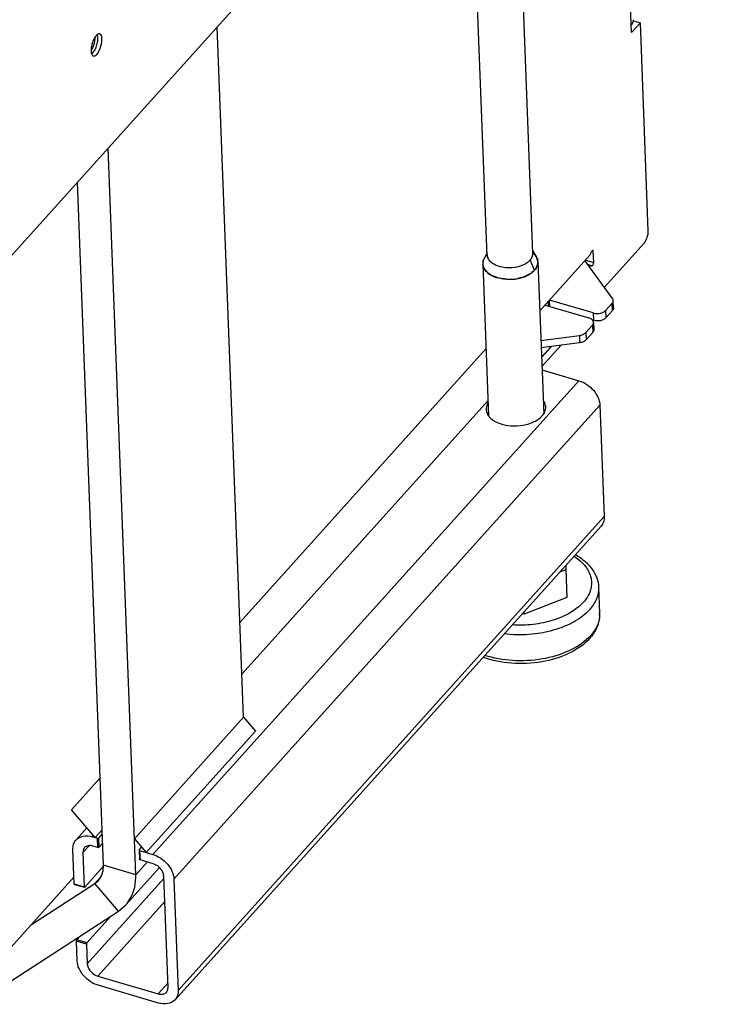
# Model space of a CAD drawing. Units: millimetres. Extents: x 0 to 4667, y 0 to 3300.
# Drawn here: x 4231 to 4384, y 297 to 511 of the extents above; entities that cross this region are included whole.
import ezdxf

# ---------------------------------------------------------------- set-up
doc = ezdxf.new("R2010")
doc.units = ezdxf.units.MM
doc.header["$LTSCALE"] = 256.666667
for name, color, linetype in [('INCA034-00000060TEKEN', 7, 'CONTINUOUS'), ('INCA104-08509060TEKEN', 7, 'CONTINUOUS'), ('INCA106-08509060TEKEN', 7, 'CONTINUOUS'), ('INCA129-00000000TEKEN', 7, 'CONTINUOUS'), ('INCA148-00009060TEKEN', 7, 'CONTINUOUS'), ('INCA155-00000060TEKEN', 7, 'CONTINUOUS'), ('INCA157-08500000TEKEN', 7, 'CONTINUOUS'), ('INCA572-08500060TEKEN', 7, 'CONTINUOUS'), ('INCAA202-07009060TEKEN', 7, 'CONTINUOUS'), ('INCAL158-08500060TEKEN', 7, 'CONTINUOUS'), ('STELVOET-Ø33-M12X80TEKEN', 7, 'CONTINUOUS')]:
    doc.layers.add(name, color=color, linetype=linetype)

msp = doc.modelspace()

# ---------------------------------------------------------------- linework, layer by layer
at = {"layer": 'INCA034-00000060TEKEN', "color": 5, "linetype": 'Continuous'}
for p, q in [((4346.93, 439.94), (4344.78, 437.55)), ((4349.05, 440.22), (4344.85, 435.56))]:
    msp.add_line(p, q, dxfattribs=at)
at = {"layer": 'INCA104-08509060TEKEN', "color": 5, "linetype": 'Continuous'}
for p, q in [((4364.37, 508.3), (4360.65, 605.76)), ((4366.28, 510.41), (4364.37, 508.3)), ((4364.78, 510.85), (4366.28, 510.41)), ((4368.01, 465.14), (4366.28, 510.41)), ((4358.46, 452.84), (4367.12, 462.46)), ((4355.26, 459.81), (4344.39, 447.72)), ((4354.36, 458.76), (4354.36, 458.81)), ((4355.73, 460.75), (4356.03, 460.67)), ((4356.12, 458.24), (4356.03, 460.67)), ((4354.36, 458.76), (4356.12, 458.24)), ((4355.66, 457.54), (4354.84, 457.78)), ((4355.35, 457.39), (4355.07, 457.47)), ((4355.23, 457.25), (4355.35, 457.39)), ((4355.66, 457.54), (4355.74, 457.5)), ((4344.77, 437.61), (4346.86, 439.93)), ((4228.63, 308.42), (4242.98, 324.38))]:
    msp.add_line(p, q, dxfattribs=at)
for centre, radius, start, end in [((4363.39, 511.05), 1.4, 352.0962, 2.1494), ((4355.77, 457.58), 0.0814, 253.5865, 264.2448)]:
    msp.add_arc(centre, radius, start, end, dxfattribs=at)
for points, knots in [([(4364.31, 509.92), (4364.38, 509.99), (4364.6, 510.26), (4364.74, 510.6), (4364.78, 510.85)], [0, 0, 0, 0, 0.270596, 1, 1, 1, 1]), ([(4367.12, 462.46), (4367.42, 462.81), (4367.83, 463.7), (4368.02, 464.65), (4368.01, 465.14)], [0, 0, 0, 0, 0.484941, 1, 1, 1, 1]), ([(4355.26, 459.81), (4355.3, 459.85), (4355.45, 460.05), (4355.55, 460.29), (4355.6, 460.47)], [0, 0, 0, 0, 0.215393, 1, 1, 1, 1]), ([(4355.93, 460.88), (4355.87, 460.9), (4355.7, 460.74), (4355.64, 460.59), (4355.6, 460.47)], [0, 0, 0, 0, 0.362503, 1, 1, 1, 1]), ([(4356.03, 460.67), (4356.03, 460.69), (4356.02, 460.77), (4355.98, 460.87), (4355.93, 460.88)], [0, 0, 0, 0, 0.338067, 1, 1, 1, 1]), ([(4354.33, 458.48), (4354.35, 458.55), (4354.36, 458.64), (4354.36, 458.74), (4354.36, 458.76)], [0, 0, 0, 0, 0.771266, 1, 1, 1, 1]), ([(4355.66, 457.54), (4355.64, 457.54), (4355.52, 457.55), (4355.42, 457.46), (4355.35, 457.39)], [0, 0, 0, 0, 0.198211, 1, 1, 1, 1]), ([(4355.76, 457.49), (4355.8, 457.49), (4355.92, 457.57), (4356.06, 457.82), (4356.13, 458.07), (4356.12, 458.24)], [0, 0, 0, 0, 0.157138, 0.41062, 1, 1, 1, 1])]:
    msp.add_open_spline(points, degree=3, knots=knots, dxfattribs=at)
at = {"layer": 'INCA106-08509060TEKEN', "color": 5, "linetype": 'Continuous'}
for p, q in [((4279.92, 359.23), (4274.18, 509.56)), ((4256.44, 324.94), (4250.4, 483.11)), ((4249.4, 327), (4243.72, 475.69)), ((4256.44, 324.94), (4249.4, 327)), ((4254.27, 318.36), (4261.59, 326.5)), ((4256.44, 324.94), (4258.92, 327.7)), ((4247.52, 323.03), (4248.76, 324.41)), ((4233.71, 314.06), (4247.52, 323.03)), ((4247.52, 323.03), (4248.32, 323.71)), ((4252.67, 317), (4247.52, 323.03)), ((4252.67, 317), (4254.26, 318.36)), ((4226.69, 300.13), (4252.67, 317))]:
    msp.add_line(p, q, dxfattribs=at)
msp.add_arc((4245.37, 326.36), 3.96, 317.958, 324.1218, dxfattribs=at)
for points in [[(4249.23, 325.4), (4249.37, 325.91), (4249.42, 326.46), (4249.4, 327)], [(4248.58, 324.04), (4248.88, 324.45), (4249.09, 324.91), (4249.23, 325.4)]]:
    msp.add_open_spline(points, degree=3, dxfattribs=at)
msp.add_open_spline([(4254.26, 318.36), (4254.64, 318.78), (4256.03, 320.69), (4256.5, 323.16), (4256.44, 324.94)], degree=3, knots=[0, 0, 0, 0, 0.24015, 1, 1, 1, 1], dxfattribs=at)
at = {"layer": 'INCA129-00000000TEKEN', "color": 5, "linetype": 'Continuous'}
msp.add_open_spline([(4247.32, 505.58), (4247.36, 505.71), (4247.51, 506.21), (4247.58, 506.73), (4247.57, 507.11)], degree=3, knots=[0, 0, 0, 0, 0.265492, 1, 1, 1, 1], dxfattribs=at)
for points in [[(4246.71, 504.39), (4246.83, 504.53), (4246.92, 504.69), (4247.01, 504.85)], [(4247.01, 504.85), (4247.14, 505.08), (4247.24, 505.33), (4247.32, 505.58)]]:
    msp.add_open_spline(points, degree=3, dxfattribs=at)
at = {"layer": 'INCA148-00009060TEKEN', "color": 5, "linetype": 'Continuous'}
for p, q in [((4360.24, 450.41), (4354.21, 458.64)), ((4345.55, 448.97), (4355.05, 446.18)), ((4346.28, 448.75), (4346.24, 449.78)), ((4356, 447.24), (4346.51, 450.02)), ((4346.56, 448.67), (4346.51, 450.02)), ((4360.16, 449.39), (4358.71, 447.78)), ((4360.22, 447.77), (4360.16, 449.39)), ((4360.46, 448.36), (4360.4, 449.98)), ((4356, 447.24), (4356.06, 445.62)), ((4358.71, 447.78), (4358.77, 446.16)), ((4360.22, 447.77), (4358.77, 446.16)), ((4355.86, 444.61), (4354.41, 443)), ((4355.86, 444.61), (4355.92, 442.99)), ((4356.06, 445.62), (4355.9, 445.67)), ((4356.1, 445.2), (4356.16, 443.58)), ((4344.64, 441.27), (4353.01, 442.37)), ((4353.01, 442.37), (4353.07, 440.75)), ((4354.41, 443), (4354.47, 441.38)), ((4355.92, 442.99), (4354.47, 441.38)), ((4353.07, 440.75), (4344.7, 439.65))]:
    msp.add_line(p, q, dxfattribs=at)
for points, knots in [([(4360.4, 449.98), (4360.39, 450.02), (4360.38, 450.17), (4360.31, 450.32), (4360.24, 450.41)], [0, 0, 0, 0, 0.2418, 1, 1, 1, 1]), ([(4360.16, 449.39), (4360.23, 449.47), (4360.36, 449.66), (4360.4, 449.88), (4360.4, 449.98)], [0, 0, 0, 0, 0.526182, 1, 1, 1, 1]), ([(4360.46, 448.36), (4360.46, 448.26), (4360.42, 448.04), (4360.29, 447.86), (4360.22, 447.77)], [0, 0, 0, 0, 0.473818, 1, 1, 1, 1]), ([(4355.91, 445.67), (4355.86, 445.73), (4355.62, 445.96), (4355.3, 446.11), (4355.05, 446.18)], [0, 0, 0, 0, 0.221262, 1, 1, 1, 1]), ([(4356, 447.24), (4356.49, 447.1), (4357.28, 447.08), (4358.19, 447.37), (4358.57, 447.63), (4358.71, 447.78)], [0, 0, 0, 0, 0.53096, 0.784628, 1, 1, 1, 1]), ([(4358.77, 446.16), (4358.63, 446.01), (4358.25, 445.75), (4357.34, 445.46), (4356.55, 445.48), (4356.06, 445.62)], [0, 0, 0, 0, 0.215372, 0.46904, 1, 1, 1, 1]), ([(4355.86, 444.61), (4355.93, 444.69), (4356.06, 444.88), (4356.1, 445.1), (4356.1, 445.2)], [0, 0, 0, 0, 0.526182, 1, 1, 1, 1]), ([(4356.1, 445.2), (4356.1, 445.24), (4356.07, 445.41), (4355.99, 445.57), (4355.91, 445.67)], [0, 0, 0, 0, 0.240162, 1, 1, 1, 1]), ([(4353.01, 442.37), (4353.29, 442.4), (4353.8, 442.53), (4354.25, 442.82), (4354.41, 443)], [0, 0, 0, 0, 0.542968, 1, 1, 1, 1]), ([(4356.16, 443.58), (4356.16, 443.48), (4356.12, 443.26), (4355.99, 443.08), (4355.92, 442.99)], [0, 0, 0, 0, 0.473818, 1, 1, 1, 1]), ([(4354.47, 441.38), (4354.31, 441.21), (4353.86, 440.92), (4353.35, 440.79), (4353.07, 440.75)], [0, 0, 0, 0, 0.457032, 1, 1, 1, 1])]:
    msp.add_open_spline(points, degree=3, knots=knots, dxfattribs=at)
for points in [[(4345.55, 448.97), (4345.54, 448.97), (4345.53, 448.97), (4345.52, 448.98)], [(4346.47, 450.03), (4346.48, 450.03), (4346.49, 450.03), (4346.51, 450.02)]]:
    msp.add_open_spline(points, degree=3, dxfattribs=at)
at = {"layer": 'INCA155-00000060TEKEN', "color": 5, "linetype": 'Continuous'}
for p, q in [((4344.88, 434.86), (4352.92, 432.5)), ((4260.18, 329.33), (4352.92, 432.5)), ((4264.73, 324), (4357.47, 427.17)), ((4357.47, 427.17), (4358.4, 402.91)), ((4265.66, 299.75), (4358.4, 402.91)), ((4264.98, 297.69), (4357.72, 400.86)), ((4243.43, 332.5), (4245.79, 335.12)), ((4246.99, 333.2), (4247.17, 333.39)), ((4246.99, 333.2), (4248.14, 332.86)), ((4248.21, 330.84), (4248.14, 332.86)), ((4248.41, 332.92), (4249.15, 333.74)), ((4248.48, 330.9), (4248.41, 332.92)), ((4243.04, 322.93), (4242.75, 330.45)), ((4244.95, 329.8), (4246.26, 331.25)), ((4248.21, 330.84), (4247.07, 331.18)), ((4248.48, 330.9), (4249.22, 331.72)), ((4257.2, 330.34), (4257.17, 330.28)), ((4257.17, 330.28), (4257.25, 328.26)), ((4257.2, 330.34), (4257.72, 330.92)), ((4257.28, 330.18), (4260.18, 329.33)), ((4257.28, 330.18), (4257.36, 328.16)), ((4244.95, 329.8), (4245.24, 322.28)), ((4260.26, 327.31), (4257.36, 328.16)), ((4245.34, 322.23), (4249.37, 326.71)), ((4245.88, 305.55), (4262.55, 324.1)), ((4263.46, 300.39), (4262.53, 324.65)), ((4264.73, 324), (4265.66, 299.75)), ((4243.04, 322.93), (4245.24, 322.28)), ((4243.08, 322.84), (4245.28, 322.2)), ((4248.15, 302.88), (4262.74, 319.11)), ((4245.8, 310.1), (4251.07, 315.96)), ((4243.6, 310.74), (4244.4, 311.63)), ((4245.71, 309.83), (4243.51, 310.48)), ((4243.68, 306.19), (4243.51, 310.48)), ((4245.8, 310.1), (4243.6, 310.74)), ((4245.71, 309.83), (4245.88, 305.55)), ((4248.15, 302.88), (4261.34, 299.01)), ((4261.41, 296.99), (4248.23, 300.86)), ((4261.34, 299.01), (4263.42, 301.33))]:
    msp.add_line(p, q, dxfattribs=at)
for points, knots in [([(4352.92, 432.5), (4354.13, 432.14), (4356.25, 430.7), (4357.43, 428.34), (4357.47, 427.17)], [0, 0, 0, 0, 0.517896, 1, 1, 1, 1]), ([(4333.14, 427.73), (4333.07, 427.61), (4332.81, 427.16), (4332.69, 426.63), (4332.7, 426.25)], [0, 0, 0, 0, 0.265475, 1, 1, 1, 1]), ([(4345.69, 426.74), (4345.69, 426.86), (4345.63, 427.37), (4345.4, 427.84), (4345.17, 428.15)], [0, 0, 0, 0, 0.241612, 1, 1, 1, 1]), ([(4333.22, 424.84), (4333.37, 424.64), (4334.16, 423.8), (4335.25, 423.31), (4336.1, 423.06)], [0, 0, 0, 0, 0.219579, 1, 1, 1, 1]), ([(4336.1, 423.06), (4336.95, 422.81), (4338.75, 422.56), (4341.38, 422.84), (4343.67, 423.68), (4344.88, 424.69), (4345.25, 425.26)], [0, 0, 0, 0, 0.267832, 0.542753, 0.793782, 1, 1, 1, 1]), ([(4358.4, 402.91), (4358.41, 402.53), (4358.33, 401.78), (4357.96, 401.12), (4357.72, 400.86)], [0, 0, 0, 0, 0.519255, 1, 1, 1, 1]), ([(4242.75, 330.45), (4242.74, 330.83), (4242.82, 331.58), (4243.19, 332.24), (4243.43, 332.5)], [0, 0, 0, 0, 0.519255, 1, 1, 1, 1]), ([(4243.43, 332.5), (4243.82, 332.93), (4245.04, 333.54), (4246.34, 333.39), (4246.99, 333.2)], [0, 0, 0, 0, 0.460434, 1, 1, 1, 1]), ([(4245.29, 330.83), (4245.23, 330.76), (4245.01, 330.47), (4244.94, 330.08), (4244.95, 329.8)], [0, 0, 0, 0, 0.240011, 1, 1, 1, 1]), ([(4247.07, 331.18), (4246.74, 331.27), (4246.09, 331.35), (4245.48, 331.04), (4245.29, 330.83)], [0, 0, 0, 0, 0.539574, 1, 1, 1, 1]), ([(4260.18, 329.33), (4261.39, 328.98), (4263.51, 327.53), (4264.69, 325.18), (4264.73, 324)], [0, 0, 0, 0, 0.517896, 1, 1, 1, 1]), ([(4262.53, 324.65), (4262.52, 324.93), (4262.21, 326.12), (4261.15, 327.05), (4260.26, 327.31)], [0, 0, 0, 0, 0.233426, 1, 1, 1, 1]), ([(4245.28, 322.2), (4245.28, 322.2), (4245.28, 322.2), (4245.29, 322.2), (4245.29, 322.2)], [0, 0, 0, 0, 0.487539, 1, 1, 1, 1]), ([(4245.29, 322.2), (4245.3, 322.2), (4245.32, 322.21), (4245.33, 322.22), (4245.34, 322.23)], [0, 0, 0, 0, 0.439581, 1, 1, 1, 1]), ([(4248.23, 300.86), (4247.02, 301.22), (4244.9, 302.66), (4243.72, 305.02), (4243.68, 306.19)], [0, 0, 0, 0, 0.517896, 1, 1, 1, 1]), ([(4245.88, 305.55), (4245.89, 305.27), (4246.2, 304.08), (4247.26, 303.14), (4248.15, 302.88)], [0, 0, 0, 0, 0.233426, 1, 1, 1, 1]), ([(4263.12, 299.36), (4263.18, 299.43), (4263.39, 299.73), (4263.47, 300.11), (4263.46, 300.39)], [0, 0, 0, 0, 0.240011, 1, 1, 1, 1]), ([(4261.34, 299.01), (4261.66, 298.92), (4262.32, 298.84), (4262.93, 299.15), (4263.12, 299.36)], [0, 0, 0, 0, 0.539574, 1, 1, 1, 1]), ([(4265.66, 299.75), (4265.67, 299.37), (4265.59, 298.62), (4265.21, 297.96), (4264.98, 297.69)], [0, 0, 0, 0, 0.519255, 1, 1, 1, 1]), ([(4264.98, 297.69), (4264.59, 297.26), (4263.37, 296.65), (4262.07, 296.8), (4261.41, 296.99)], [0, 0, 0, 0, 0.460434, 1, 1, 1, 1])]:
    msp.add_open_spline(points, degree=3, knots=knots, dxfattribs=at)
for points in [[(4345.5, 425.73), (4345.63, 426.05), (4345.7, 426.4), (4345.69, 426.74)], [(4332.7, 426.25), (4332.71, 425.89), (4332.82, 425.54), (4332.98, 425.22)], [(4333.22, 425.71), (4333.12, 425.56), (4333.04, 425.4), (4332.97, 425.24)], [(4332.98, 425.22), (4333.05, 425.09), (4333.13, 424.96), (4333.22, 424.84)], [(4345.49, 425.74), (4345.42, 425.88), (4345.33, 426.01), (4345.24, 426.13)], [(4345.25, 425.26), (4345.35, 425.41), (4345.43, 425.57), (4345.5, 425.73)], [(4248.14, 332.86), (4248.22, 332.84), (4248.35, 332.85), (4248.41, 332.92)], [(4248.48, 330.9), (4248.42, 330.83), (4248.3, 330.82), (4248.21, 330.84)], [(4257.17, 330.28), (4257.18, 330.23), (4257.23, 330.2), (4257.28, 330.18)], [(4257.36, 328.16), (4257.31, 328.18), (4257.25, 328.21), (4257.25, 328.26)], [(4243.08, 322.84), (4243.05, 322.85), (4243.04, 322.9), (4243.04, 322.93)], [(4245.24, 322.28), (4245.24, 322.25), (4245.25, 322.21), (4245.28, 322.2)], [(4243.51, 310.48), (4243.51, 310.57), (4243.54, 310.67), (4243.6, 310.74)], [(4245.8, 310.1), (4245.74, 310.03), (4245.71, 309.93), (4245.71, 309.83)]]:
    msp.add_open_spline(points, degree=3, dxfattribs=at)
at = {"layer": 'INCA157-08500000TEKEN', "color": 5, "linetype": 'Continuous'}
for p, q in [((4342.91, 460.19), (4338.3, 580.9)), ((4332.92, 459.68), (4328.7, 570.22))]:
    msp.add_line(p, q, dxfattribs=at)
at = {"layer": 'INCA572-08500060TEKEN', "color": 5, "linetype": 'Continuous'}
msp.add_line((4113.51, 330.84), (4384.12, 631.87), dxfattribs=at)
for centre, radius, start, end in [((4252.77, 504.17), 6.09, 158.9535, 169.4254), ((4242.12, 507.3), 6.09, 338.9535, 349.4254), ((4244.71, 507.06), 3.49, 359.4227, 2.1462)]:
    msp.add_arc(centre, radius, start, end, dxfattribs=at)
for points, knots in [([(4248.06, 507.86), (4247.97, 507.79), (4247.53, 507.37), (4247.26, 506.81), (4247.09, 506.36)], [0, 0, 0, 0, 0.199696, 1, 1, 1, 1]), ([(4248.82, 507.85), (4248.79, 507.88), (4248.72, 507.95), (4248.64, 507.99), (4248.59, 508.01)], [0, 0, 0, 0, 0.52092, 1, 1, 1, 1]), ([(4246.83, 503.61), (4246.93, 503.68), (4247.36, 504.11), (4247.64, 504.66), (4247.81, 505.11)], [0, 0, 0, 0, 0.199696, 1, 1, 1, 1]), ([(4247.18, 503.21), (4247.3, 503.17), (4248.12, 503.37), (4248.45, 504.24), (4248.69, 504.85)], [0, 0, 0, 0, 0.157213, 1, 1, 1, 1]), ([(4246.85, 503.54), (4246.89, 503.46), (4246.97, 503.32), (4247.11, 503.23), (4247.18, 503.21)], [0, 0, 0, 0, 0.544806, 1, 1, 1, 1])]:
    msp.add_open_spline(points, degree=3, knots=knots, dxfattribs=at)
for points in [[(4248.2, 507.19), (4248.19, 507.44), (4248.15, 507.7), (4248.05, 507.93)], [(4248.59, 508.01), (4248.42, 508.06), (4248.21, 507.97), (4248.06, 507.86)], [(4248.11, 506.18), (4248.17, 506.46), (4248.2, 506.74), (4248.2, 507.02)], [(4248.69, 504.85), (4248.94, 505.51), (4249.1, 506.23), (4249.08, 506.93)], [(4249.08, 506.93), (4249.07, 507.25), (4249.02, 507.6), (4248.82, 507.85)], [(4246.78, 505.29), (4246.72, 504.96), (4246.69, 504.62), (4246.7, 504.29)], [(4246.7, 504.29), (4246.71, 504.03), (4246.74, 503.77), (4246.85, 503.54)]]:
    msp.add_open_spline(points, degree=3, dxfattribs=at)
at = {"layer": 'INCAA202-07009060TEKEN', "color": 7, "linetype": 'Continuous'}
for p, q in [((4279.13, 379.89), (4332.69, 439.48)), ((4279.56, 368.61), (4333.13, 428.2)), ((4279.92, 359.23), (4256.14, 332.78)), ((4279.92, 359.23), (4282.49, 356.22)), ((4282.49, 356.22), (4258.71, 329.76)), ((4242.42, 339.06), (4248.68, 346.02)), ((4247.57, 333.03), (4242.42, 339.06)), ((4247.57, 333.03), (4249.11, 334.74)), ((4256.14, 332.78), (4258.71, 329.76))]:
    msp.add_line(p, q, dxfattribs=at)
at = {"layer": 'INCAL158-08500060TEKEN', "color": 6, "linetype": 'Continuous'}
for p, q in [((4332.9, 460.34), (4332.23, 458.96)), ((4332.71, 459.67), (4332.91, 460.08)), ((4343.26, 456.58), (4342.31, 458.79)), ((4342.89, 460.72), (4343.66, 459.4))]:
    msp.add_line(p, q, dxfattribs=at)
at = {"layer": 'INCAL158-08500060TEKEN', "color": 7, "linetype": 'Continuous'}
for centre, radius, start, end in [((4334.68, 457.76), 2.73, 150.9251, 153.9393), ((4335.05, 460.11), 2.17, 206.9382, 213.0717), ((4341.17, 460.2), 1.74, 349.7678, 2.9415), ((4341.31, 458.02), 2.73, 30.4901, 34.6712), ((4341.47, 458.11), 2.54, 27.088, 30.4786), ((4341.57, 458.16), 2.43, 24.5735, 27.0775), ((4334.08, 457.97), 2.09, 169.893, 181.859), ((4339.39, 461.53), 4.01, 307.3403, 309.586), ((4341.9, 458.27), 2.09, 349.8915, 2.2283), ((4340.51, 459.05), 3.71, 315.8242, 318.0326)]:
    msp.add_arc(centre, radius, start, end, dxfattribs=at)
for points in [[(4332.23, 458.96), (4332.13, 458.77), (4332.06, 458.56), (4332.02, 458.34)], [(4332.71, 459.67), (4332.55, 459.49), (4332.41, 459.3), (4332.3, 459.09)], [(4332.92, 459.88), (4332.93, 459.62), (4333, 459.36), (4333.12, 459.12)], [(4333.23, 458.92), (4333.44, 458.61), (4333.71, 458.35), (4334.01, 458.14)], [(4342.56, 459.11), (4342.72, 459.35), (4342.83, 459.61), (4342.88, 459.89)], [(4343.56, 459.57), (4343.39, 459.81), (4343.19, 460.02), (4342.97, 460.21)], [(4343.98, 458.35), (4343.97, 458.63), (4343.9, 458.92), (4343.78, 459.17)], [(4331.99, 457.91), (4332, 457.59), (4332.09, 457.26), (4332.24, 456.98)], [(4341.06, 457.87), (4341.33, 458), (4341.58, 458.16), (4341.82, 458.34)], [(4343.26, 456.58), (4343.6, 456.95), (4343.86, 457.41), (4343.95, 457.91)]]:
    msp.add_open_spline(points, degree=3, dxfattribs=at)
for points, knots in [([(4341.94, 458.44), (4342.01, 458.49), (4342.14, 458.6), (4342.25, 458.72), (4342.31, 458.79)], [0, 0, 0, 0, 0.510198, 1, 1, 1, 1]), ([(4342.31, 458.79), (4342.36, 458.84), (4342.44, 458.94), (4342.52, 459.06), (4342.56, 459.11)], [0, 0, 0, 0, 0.507638, 1, 1, 1, 1]), ([(4332.24, 456.98), (4333.08, 455.33), (4337.59, 454.02), (4341.73, 454.99), (4343.16, 456.47)], [0, 0, 0, 0, 0.473297, 1, 1, 1, 1]), ([(4334.01, 458.14), (4334.46, 457.82), (4336.7, 456.85), (4339.4, 457.04), (4341.06, 457.87)], [0, 0, 0, 0, 0.229255, 1, 1, 1, 1])]:
    msp.add_open_spline(points, degree=3, knots=knots, dxfattribs=at)
at = {"layer": 'STELVOET-Ø33-M12X80TEKEN', "color": 5, "linetype": 'Continuous'}
for p, q in [((4331.99, 457.89), (4333.25, 424.85)), ((4343.98, 458.35), (4345.25, 425.26)), ((4350.07, 391.33), (4348.66, 390.78)), ((4350.03, 392.3), (4350.07, 391.33)), ((4350.07, 391.33), (4350.31, 385.26)), ((4357.2, 387.51), (4357.41, 381.85)), ((4350.31, 385.26), (4340.97, 381.65)), ((4340.97, 381.65), (4340.56, 381.77)), ((4340.94, 382.2), (4340.97, 381.65))]:
    msp.add_line(p, q, dxfattribs=at)
for centre, radius, start, end in [((4341.42, 458.08), 2.61, 29.2709, 30.8382), ((4341.52, 458.14), 2.49, 24.5894, 29.2928), ((4334.09, 457.97), 2.1, 170.8173, 182.1425), ((4334.44, 458.1), 2.48, 204.5808, 208.5098), ((4341.88, 458.27), 2.1, 2.2232, 12.8366), ((4341.81, 458.28), 2.17, 348.0561, 350.8288), ((4341.88, 458.27), 2.1, 350.8173, 2.1425), ((4335.96, 459.53), 4.58, 232.9061, 236.0475), ((4337.33, 462.43), 7.8, 252.2087, 254.4355), ((4337.73, 464.64), 10.05, 266.8885, 268.6101), ((4337.74, 464.68), 10.09, 268.5767, 280.3522), ((4337.82, 464.15), 9.55, 280.413, 281.72), ((4338.77, 461.44), 6.68, 296.1578, 297.2266), ((4340.53, 459.03), 3.68, 317.4981, 318.0445), ((4351.71, 381.63), 5.71, 357.5001, 2.1857), ((4347.63, 383.98), 10.49, 315.0255, 318.0243), ((4347.56, 383.24), 10.31, 318.0253, 321.4906)]:
    msp.add_arc(centre, radius, start, end, dxfattribs=at)
for points, knots in [([(4332.02, 458.31), (4332.04, 458.48), (4332.11, 458.71), (4332.21, 458.92), (4332.23, 458.98)], [0, 0, 0, 0, 0.742715, 1, 1, 1, 1]), ([(4332.19, 457.07), (4332.16, 457.14), (4332.06, 457.4), (4332, 457.68), (4331.99, 457.89)], [0, 0, 0, 0, 0.256142, 1, 1, 1, 1]), ([(4333.2, 455.88), (4333.1, 455.96), (4332.74, 456.25), (4332.43, 456.62), (4332.27, 456.92)], [0, 0, 0, 0, 0.26844, 1, 1, 1, 1]), ([(4343.94, 457.83), (4343.91, 457.72), (4343.78, 457.26), (4343.51, 456.85), (4343.26, 456.58)], [0, 0, 0, 0, 0.235512, 1, 1, 1, 1]), ([(4334.95, 455.01), (4334.8, 455.05), (4334.26, 455.24), (4333.75, 455.5), (4333.4, 455.74)], [0, 0, 0, 0, 0.264454, 1, 1, 1, 1]), ([(4337.18, 454.61), (4337.02, 454.62), (4336.36, 454.67), (4335.71, 454.79), (4335.24, 454.92)], [0, 0, 0, 0, 0.256489, 1, 1, 1, 1]), ([(4341.71, 455.45), (4341.56, 455.38), (4340.94, 455.1), (4340.27, 454.9), (4339.76, 454.8)], [0, 0, 0, 0, 0.239267, 1, 1, 1, 1]), ([(4343.24, 456.55), (4343.15, 456.45), (4342.73, 456.04), (4342.22, 455.71), (4341.82, 455.51)], [0, 0, 0, 0, 0.232292, 1, 1, 1, 1]), ([(4352.13, 394.64), (4352.86, 394.22), (4354.18, 393.31), (4355.8, 391.61), (4356.88, 389.65), (4357.17, 388.21), (4357.2, 387.51)], [0, 0, 0, 0, 0.273375, 0.527477, 0.767395, 1, 1, 1, 1]), ([(4351.81, 394.27), (4352.75, 393.67), (4354.38, 392.34), (4355.57, 390.02), (4355.7, 388.14), (4355.34, 386.25), (4354.52, 384.97), (4353.85, 384.22)], [0, 0, 0, 0, 0.2798, 0.518831, 0.632381, 0.747811, 1, 1, 1, 1]), ([(4357.2, 387.51), (4357.23, 386.66), (4356.87, 384.84), (4355.84, 383.33), (4355.21, 382.63)], [0, 0, 0, 0, 0.473805, 1, 1, 1, 1]), ([(4353.85, 384.22), (4353.06, 383.34), (4350.99, 381.77), (4347.25, 380.19), (4342.94, 379.3), (4339.9, 379.22), (4338.38, 379.32)], [0, 0, 0, 0, 0.212634, 0.457776, 0.725308, 1, 1, 1, 1]), ([(4355.21, 382.63), (4354.27, 381.57), (4351.76, 379.72), (4347.22, 377.94), (4342.03, 377.07), (4338.41, 377.15), (4336.62, 377.38)], [0, 0, 0, 0, 0.21264, 0.459531, 0.72806, 1, 1, 1, 1]), ([(4357.41, 381.85), (4357.45, 380.97), (4357.14, 379.14), (4356.2, 377.55), (4355.63, 376.83)], [0, 0, 0, 0, 0.488049, 1, 1, 1, 1]), ([(4357.41, 381.38), (4357.38, 380.61), (4356.96, 378.97), (4356, 377.61), (4355.43, 376.97)], [0, 0, 0, 0, 0.474604, 1, 1, 1, 1]), ([(4355.23, 376.35), (4354.01, 374.99), (4350.66, 372.75), (4344.74, 371), (4338.29, 370.7), (4334.01, 371.56), (4332.04, 372.29)], [0, 0, 0, 0, 0.22172, 0.476018, 0.744178, 1, 1, 1, 1]), ([(4355.05, 376.57), (4353.82, 375.34), (4350.55, 373.29), (4344.81, 371.65), (4338.54, 371.32), (4334.36, 372.06), (4332.41, 372.7)], [0, 0, 0, 0, 0.218354, 0.472908, 0.742284, 1, 1, 1, 1])]:
    msp.add_open_spline(points, degree=3, knots=knots, dxfattribs=at)
msp.add_open_spline([(4343.78, 459.17), (4343.85, 459.03), (4343.9, 458.89), (4343.93, 458.74)], degree=3, dxfattribs=at)

doc.saveas('drawing.dxf')
